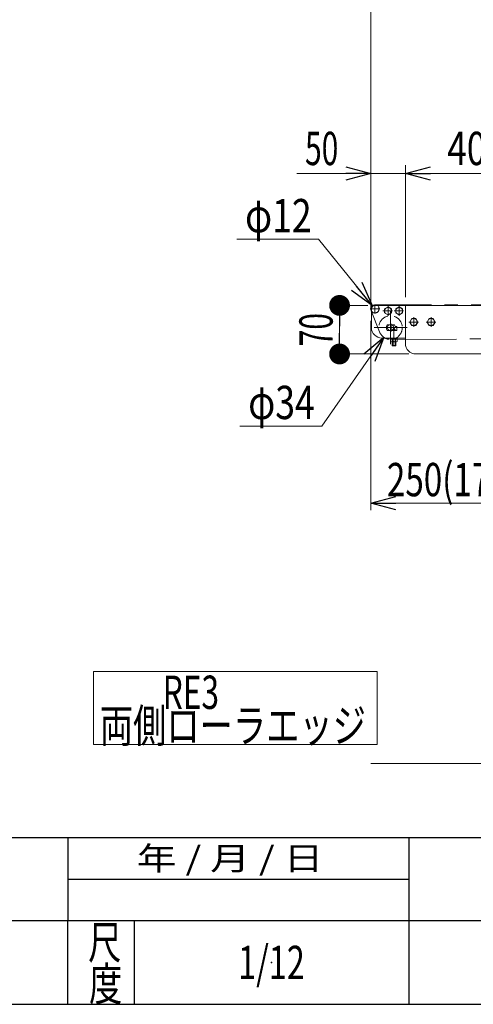
# Model space of a CAD drawing. Units: millimetres. Extents: x -3438 to 3438, y -2316 to 2316.
# Drawn here: x 93 to 747, y -2256 to -838 of the extents above; entities that cross this region are included whole.
import ezdxf
from ezdxf.enums import TextEntityAlignment as Align

# ---------------------------------------------------------------- set-up
doc = ezdxf.new("R2010")
doc.units = ezdxf.units.MM
doc.header["$LTSCALE"] = 3
doc.header["$PDSIZE"] = 1
for name, pattern in [('CENTERX2', [101.6, 63.5, -12.7, 12.7, -12.7]), ('DASHED2', [9.525, 6.35, -3.175]), ('PHANTOM', [63.5, 31.75, -6.35, 6.35, -6.35, 6.35, -6.35])]:
    doc.linetypes.add(name, pattern=pattern)
for name, color, linetype in [('18', 7, 'Continuous'), ('6', 7, 'Continuous'), ('8', 7, 'Continuous'), ('L-13', 7, 'Continuous'), ('Layer0002', 7, 'Continuous'), ('ZUWAKU', 7, 'Continuous')]:
    doc.layers.add(name, color=color, linetype=linetype)
doc.styles.add('dcStyle0', font='txt.shx', dxfattribs={"width": 1.2, "bigfont": 'bigfont'})
doc.styles.add('dcStyle1', font='ＭＳ Ｐゴシック')
doc.dimstyles.new('dc_Diam06', dxfattribs={"dimtxt": 48, "dimasz": 36.000023, "dimexe": 12, "dimexo": 12, "dimgap": 10, "dimtad": 2, "dimtih": 1, "dimtoh": 1, "dimdec": 8, "dimdsep": 46, "dimtxsty": 'dcStyle1', "dimblk1": 'OPEN30', "dimblk2": 'OPEN30', "dimsah": 1, "dimcen": 0.09, "dimclrd": 2, "dimclre": 2, "dimclrt": 2, "dimadec": 0, "dimazin": 2, "dimtfac": 1, "dimtdec": 4, "dimtofl": 0, "dimtmove": 0, "dimatfit": 3, "dimfxl": 1, "dimarcsym": 1})
doc.dimstyles.new('dc_Rotated', dxfattribs={"dimtxt": 48, "dimasz": 36.000023, "dimexe": 10, "dimexo": 12, "dimgap": 10, "dimtad": 3, "dimdsep": 46, "dimtxsty": 'dcStyle1', "dimblk1": 'OPEN30', "dimblk2": 'OPEN30', "dimsah": 1, "dimcen": 0.09, "dimclrd": 2, "dimclre": 2, "dimclrt": 2, "dimadec": 0, "dimazin": 2, "dimtfac": 1, "dimtdec": 4, "dimtmove": 0, "dimatfit": 3, "dimfxl": 1, "dimarcsym": 1})

# ---------------------------------------------------------------- blocks, each defined once
blk = doc.blocks.new('_Open30')
at = {"color": 0, "linetype": 'ByBlock', "lineweight": -2}
for p, q in [((-1, 0.267949), (0, 0)), ((0, 0), (-1, -0.267949)), ((0, 0), (-1, 0))]:
    blk.add_line(p, q, dxfattribs=at)
blk = doc.blocks.new('*D54')
at = {"color": 2, "linetype": 'Continuous', "lineweight": 13}
for p, q in [((599.2, -1252.7), (599.2, -770.5)), ((2599.2, -1243.5), (2599.2, -770.5)), ((599.2, -782.5), (2599.2, -782.5))]:
    blk.add_line(p, q, dxfattribs=at)
at = {"color": 2, "xscale": 36.00003369138344, "yscale": 35.99987241868372}
for p, rotation in [((599.2, -782.5), 180), ((2599.2, -782.5), 360)]:
    blk.add_blockref('_Open30', p, dxfattribs=dict(at, rotation=rotation))
at = {"color": 2, "style": 'dcStyle1', "width": 0.6875}
blk.add_text('機長', height=48, dxfattribs=at).set_placement((1587.8, -770.5), (1683.8, -770.5), align=Align.FIT)
blk = doc.blocks.new('*D66')
at = {"color": 2, "linetype": 'Continuous', "lineweight": 13}
for p, q in [((599.2, -1271.9), (599.2, -1544.4)), ((849.2, -1502.8), (849.2, -1544.4)), ((599.2, -1534.4), (849.2, -1534.4))]:
    blk.add_line(p, q, dxfattribs=at)
at = {"color": 2, "xscale": 36.00003369138344, "yscale": 35.99987241868372}
for p, rotation in [((599.2, -1534.4), 180), ((849.2, -1534.4), 360)]:
    blk.add_blockref('_Open30', p, dxfattribs=dict(at, rotation=rotation))
at = {"color": 2, "style": 'dcStyle1', "width": 0.761909}
blk.add_text('250(170)', height=48, dxfattribs=at).set_placement((622.5, -1524.4), (814.5, -1524.4), align=Align.FIT)
blk = doc.blocks.new('DC_GROUP_W_FB2C_RE_030_1_83')
at = {"layer": 'Layer0002', "color": 7, "linetype": 'Continuous', "lineweight": 13}
for p, q in [((632.2, -1282.6), (630.5, -1285.5)), ((633.2, -1282.6), (632.2, -1282.6)), ((634.9, -1285.5), (633.2, -1282.6)), ((637.3, -1296.4), (628.1, -1296.4)), ((628.1, -1296.4), (628.1, -1297.7)), ((628.1, -1297.7), (628.1, -1301.4)), ((637.3, -1297.7), (628.1, -1297.7)), ((629.2, -1301.7), (636.2, -1301.7)), ((630.2, -1301.7), (630.2, -1307.2)), ((630.4, -1297.7), (630.4, -1301.4)), ((635, -1297.7), (635, -1301.4)), ((635.2, -1307.2), (635.2, -1301.7)), ((637.3, -1297.7), (637.3, -1296.4)), ((637.3, -1301.4), (637.3, -1297.7)), ((630.6, -1307.6), (630.2, -1307.2)), ((634.8, -1307.6), (630.6, -1307.6)), ((635.2, -1307.2), (634.8, -1307.6))]:
    blk.add_line(p, q, dxfattribs=at)
at = {"layer": 'Layer0002', "color": 3, "linetype": 'CENTERX2', "lineweight": 13}
blk.add_line((632.7, -1282.6), (632.7, -1308.1), dxfattribs=at)
at = {"layer": 'Layer0002', "color": 6, "linetype": 'Continuous', "lineweight": 13}
for p, q in [((630.2, -1296.4), (630.2, -1297.7)), ((635.3, -1296.4), (635.3, -1297.7))]:
    blk.add_line(p, q, dxfattribs=at)
at = {"layer": 'Layer0002', "color": 3, "linetype": 'Continuous', "lineweight": 13}
for p, q in [((630.6, -1301.7), (630.6, -1307.6)), ((634.8, -1307.6), (634.8, -1301.7)), ((630.2, -1307.2), (635.2, -1307.2))]:
    blk.add_line(p, q, dxfattribs=at)
at = {"layer": 'Layer0002', "color": 7, "linetype": 'Continuous', "lineweight": 13}
for centre, radius, start, end in [((629.2, -1299.7), 2.04, 235.6158, 304.3842), ((632.7, -1294.1), 7.64, 252.412, 287.588), ((636.2, -1299.7), 2.04, 235.6158, 304.3842)]:
    blk.add_arc(centre, radius, start, end, dxfattribs=at)
blk = doc.blocks.new('DC_GROUP_W_FB2C_RE_030_1_85')
at = {"layer": 'Layer0002', "color": 3, "linetype": 'CENTERX2', "lineweight": 13}
for p, q in [((632.8, -1257.4), (646.6, -1257.4)), ((640.2, -1264.4), (640.2, -1250.5))]:
    blk.add_line(p, q, dxfattribs=at)
at = {"layer": 'Layer0002', "color": 7, "linetype": 'Continuous', "lineweight": 13}
for p, q in [((635.2, -1254.5), (640.2, -1251.6)), ((635.2, -1260.3), (635.2, -1254.5)), ((640.2, -1263.2), (635.2, -1260.3)), ((640.2, -1251.6), (645.2, -1254.5)), ((645.2, -1260.3), (640.2, -1263.2)), ((645.2, -1254.5), (645.2, -1260.3))]:
    blk.add_line(p, q, dxfattribs=at)
at = {"layer": 'Layer0002', "color": 3, "linetype": 'Continuous', "lineweight": 13}
blk.add_circle((640.2, -1257.4), 5, dxfattribs=at)
blk = doc.blocks.new('DC_GROUP_W_FB2C_RE_030_1_86')
at = {"layer": 'Layer0002', "color": 7, "linetype": 'Continuous', "lineweight": 13}
for p, q in [((600.2, -1254.4), (600.2, -1281.4)), ((649.2, -1249.4), (605.2, -1249.4)), ((649.2, -1253.4), (649.2, -1249.4)), ((633.4, -1277.3), (622.7, -1277.3)), ((622.7, -1285.5), (636.7, -1285.5)), ((636.7, -1279.8), (634.2, -1279.8)), ((636.7, -1279.8), (636.7, -1285.5)), ((615.2, -1296.4), (648.7, -1296.4))]:
    blk.add_line(p, q, dxfattribs=at)
at = {"layer": 'Layer0002', "color": 3, "linetype": 'CENTERX2', "lineweight": 13}
blk.add_line((628.7, -1275.8), (628.7, -1286.8), dxfattribs=at)
at = {"layer": 'Layer0002', "color": 7, "linetype": 'Continuous', "lineweight": 13}
for centre, radius, start, end in [((605.2, -1254.4), 5, 90, 180), ((615.2, -1281.4), 15, 180, 270), ((630.7, -1281.4), 9, 152.8993, 207.1007), ((625.4, -1281.4), 9, 10.2403, 27.1007), ((648.7, -1291.4), 5, 270, 275.5342)]:
    blk.add_arc(centre, radius, start, end, dxfattribs=at)
blk = doc.blocks.new('DC_GROUP_W_FB2C_RE_030_1_87')
at = {"layer": 'Layer0002', "color": 3, "linetype": 'CENTERX2', "lineweight": 13}
for p, q in [((616.8, -1257.4), (630.6, -1257.4)), ((624.2, -1264.4), (624.2, -1250.5))]:
    blk.add_line(p, q, dxfattribs=at)
at = {"layer": 'Layer0002', "color": 7, "linetype": 'Continuous', "lineweight": 13}
for p, q in [((619.2, -1254.5), (624.2, -1251.6)), ((619.2, -1260.3), (619.2, -1254.5)), ((624.2, -1263.2), (619.2, -1260.3)), ((624.2, -1251.6), (629.2, -1254.5)), ((629.2, -1260.3), (624.2, -1263.2)), ((629.2, -1254.5), (629.2, -1260.3))]:
    blk.add_line(p, q, dxfattribs=at)
at = {"layer": 'Layer0002', "color": 3, "linetype": 'Continuous', "lineweight": 13}
blk.add_circle((624.2, -1257.4), 5, dxfattribs=at)
blk = doc.blocks.new('DC_GROUP_W_FB2C_RE_030_1_84')
at = {"layer": 'ZUWAKU', "color": 3, "linetype": 'CENTERX2', "lineweight": 13}
for p, q in [((627.7, -1257.6), (627.7, -1305.2)), ((603.9, -1281.4), (651.5, -1281.4))]:
    blk.add_line(p, q, dxfattribs=at)
at = {"layer": 'ZUWAKU', "color": 7, "linetype": 'Continuous', "lineweight": 13}
for p, q in [((629.8, -1277.4), (625.7, -1277.4)), ((625.7, -1285.4), (629.8, -1285.4))]:
    blk.add_line(p, q, dxfattribs=at)
at = {"layer": 'ZUWAKU', "color": 4, "linetype": 'DASHED2', "lineweight": 13}
blk.add_circle((627.7, -1281.4), 17, dxfattribs=at)
at = {"layer": 'ZUWAKU', "color": 7, "linetype": 'Continuous', "lineweight": 13}
for start, end in [(117.266, 242.734), (297.266, 62.734)]:
    blk.add_arc((627.7, -1281.4), 4.5, start, end, dxfattribs=at)
blk = doc.blocks.new('DC_GROUP_W_FB2C_RE_030_1_88')
at = {"layer": '8', "color": 3, "linetype": 'CENTERX2', "lineweight": 13}
for p, q in [((605.2, -1260.9), (605.2, -1247.9)), ((612.2, -1254.4), (598.5, -1254.4))]:
    blk.add_line(p, q, dxfattribs=at)
at = {"layer": '8', "color": 7, "linetype": 'Continuous', "lineweight": 13}
blk.add_arc((605.2, -1254.4), 6, 56.4427, 213.5573, dxfattribs=at)
at = {"layer": '8', "color": 4, "linetype": 'DASHED2', "lineweight": 13}
blk.add_arc((605.2, -1254.4), 6, 213.5573, 56.4427, dxfattribs=at)
blk = doc.blocks.new('DC_GROUP_W_FB2C_RE_030_1_82')
at = {"layer": '8', "linetype": 'Continuous'}
blk.add_blockref('DC_GROUP_W_FB2C_RE_030_1_88', (0, 0), dxfattribs=at)
at = {"layer": 'Layer0002', "linetype": 'Continuous'}
for name in ['DC_GROUP_W_FB2C_RE_030_1_86', 'DC_GROUP_W_FB2C_RE_030_1_87', 'DC_GROUP_W_FB2C_RE_030_1_85', 'DC_GROUP_W_FB2C_RE_030_1_83']:
    blk.add_blockref(name, (0, 0), dxfattribs=at)
at = {"layer": 'ZUWAKU', "linetype": 'Continuous'}
blk.add_blockref('DC_GROUP_W_FB2C_RE_030_1_84', (0, 0), dxfattribs=at)
blk = doc.blocks.new('DC_GROUP_W_FB2C_RE_030_1_159')
at = {"color": 2, "linetype": 'Continuous', "lineweight": 13}
for p, q in [((199, -1776.9), (199, -1882.1)), ((608.5, -1776.9), (199, -1776.9)), ((608.5, -1882.1), (608.5, -1776.9)), ((199, -1882.1), (608.5, -1882.1))]:
    blk.add_line(p, q, dxfattribs=at)
blk = doc.blocks.new('DC_GROUP_W_FB2C_RE_030_1_158')
at = {"linetype": 'Continuous'}
blk.add_blockref('DC_GROUP_W_FB2C_RE_030_1_159', (0, 0), dxfattribs=at)
at = {"color": 2, "style": 'dcStyle1'}
for s, width, p, p2 in [('\u3000\u3000\u3000\u3000RE3', 0.869377, (116.3, -1830.8), (380.3, -1830.8)), ('両側ローラエッジ', 0.76813, (208.3, -1878.8), (592.3, -1878.8))]:
    blk.add_text(s, height=48, dxfattribs=dict(at, width=width)).set_placement(p, p2, align=Align.FIT)
blk = doc.blocks.new('DC_GROUP_W_FB2C_RE_030_1_49')
at = {"layer": '6', "color": 3, "linetype": 'CENTERX2', "lineweight": 13}
for p, q in [((668.1, -1273.4), (654.3, -1273.4)), ((661.2, -1280.4), (661.2, -1266.5))]:
    blk.add_line(p, q, dxfattribs=at)
at = {"layer": '6', "color": 7, "linetype": 'Continuous', "lineweight": 13}
for p, q in [((655.4, -1273.4), (658.3, -1268.4)), ((658.3, -1278.4), (655.4, -1273.4)), ((658.3, -1268.4), (664.1, -1268.4)), ((664.1, -1268.4), (667, -1273.4)), ((667, -1273.4), (664.1, -1278.4)), ((664.1, -1278.4), (658.3, -1278.4))]:
    blk.add_line(p, q, dxfattribs=at)
at = {"layer": '6', "color": 3, "linetype": 'Continuous', "lineweight": 13}
blk.add_circle((661.2, -1273.4), 5, dxfattribs=at)
blk = doc.blocks.new('DC_GROUP_W_FB2C_RE_030_1_50')
at = {"layer": '6', "color": 3, "linetype": 'CENTERX2', "lineweight": 13}
for p, q in [((693.1, -1273.4), (679.3, -1273.4)), ((686.2, -1280.4), (686.2, -1266.5))]:
    blk.add_line(p, q, dxfattribs=at)
at = {"layer": '6', "color": 7, "linetype": 'Continuous', "lineweight": 13}
for p, q in [((680.4, -1273.4), (683.3, -1268.4)), ((683.3, -1278.4), (680.4, -1273.4)), ((683.3, -1268.4), (689.1, -1268.4)), ((689.1, -1268.4), (692, -1273.4)), ((692, -1273.4), (689.1, -1278.4)), ((689.1, -1278.4), (683.3, -1278.4))]:
    blk.add_line(p, q, dxfattribs=at)
at = {"layer": '6', "color": 3, "linetype": 'Continuous', "lineweight": 13}
blk.add_circle((686.2, -1273.4), 5, dxfattribs=at)
blk = doc.blocks.new('DC_GROUP_W_FB2C_RE_030_1_51')
at = {"layer": '6', "color": 7, "linetype": 'Continuous', "lineweight": 13}
for p, q in [((649.2, -1249.4), (649.2, -1304.4)), ((1080.7, -1249.4), (649.2, -1249.4)), ((1342.7, -1249.4), (1192.7, -1249.4)), ((2549.2, -1249.4), (1372.7, -1249.4)), ((2549.2, -1304.4), (2549.2, -1249.4)), ((1057.7, -1319.4), (664.2, -1319.4)), ((2534.2, -1319.4), (1215.7, -1319.4))]:
    blk.add_line(p, q, dxfattribs=at)
for centre, start, end in [((664.2, -1304.4), 180, 270), ((2534.2, -1304.4), 270, 0)]:
    blk.add_arc(centre, 15, start, end, dxfattribs=at)
blk = doc.blocks.new('DC_GROUP_W_FB2C_RE_030_1_25')
at = {"layer": 'ZUWAKU', "color": 2, "linetype": 'Continuous'}
blk.add_point((456, -2196), dxfattribs=at)
blk = doc.blocks.new('*D76')
at = {"layer": 'L-13', "color": 2, "linetype": 'Continuous', "lineweight": 13}
for p, q in [((528.4, -1423.2), (618, -1295.3)), ((410.4, -1423.2), (528.4, -1423.2))]:
    blk.add_line(p, q, dxfattribs=at)
at = {"layer": 'L-13', "color": 2, "xscale": 36.00003369138344, "yscale": 35.99987241868372, "rotation": 54.97096546009239}
blk.add_blockref('_Open30', (618, -1295.3), dxfattribs=at)
at = {"layer": 'L-13', "color": 2, "style": 'dcStyle1', "width": 0.6875}
blk.add_text('φ34', height=48, dxfattribs=at).set_placement((422.4, -1413.2), (518.4, -1413.2), align=Align.FIT)
blk = doc.blocks.new('*D151')
at = {"layer": 'L-13', "color": 2, "linetype": 'Continuous', "lineweight": 13}
for p, q in [((405.9, -1154.1), (523.9, -1154.1)), ((523.9, -1154.1), (601.4, -1249.8))]:
    blk.add_line(p, q, dxfattribs=at)
at = {"layer": 'L-13', "color": 2, "xscale": 36.00003369138344, "yscale": 35.99987241868372, "rotation": 309.0068980515691}
blk.add_blockref('_Open30', (601.4, -1249.8), dxfattribs=at)
at = {"layer": 'L-13', "color": 2, "style": 'dcStyle1', "width": 0.6875}
blk.add_text('φ12', height=48, dxfattribs=at).set_placement((417.9, -1144.1), (513.9, -1144.1), align=Align.FIT)
blk = doc.blocks.new('_Dot')
at = {"color": 0, "linetype": 'ByBlock', "lineweight": -2}
blk.add_line((-0.5, 0), (-1, 0), dxfattribs=at)
at = {"color": 0, "linetype": 'ByBlock', "const_width": 0.5}
blk.add_lwpolyline([(-0.25, 0, 1), (0.25, 0, 1)], format="xyb", close=True, dxfattribs=at)
blk = doc.blocks.new('*D156')
at = {"layer": '18', "color": 2, "linetype": 'Continuous', "lineweight": 13}
for p, q in [((595.2, -1249.4), (544.2, -1249.4)), ((554.2, -1319.4), (554.2, -1249.4)), ((654.2, -1319.4), (544.2, -1319.4))]:
    blk.add_line(p, q, dxfattribs=at)
at = {"layer": '18', "color": 2, "xscale": 30, "yscale": 30}
for p, rotation in [((554.2, -1249.4), 90), ((554.2, -1319.4), 270)]:
    blk.add_blockref('_Dot', p, dxfattribs=dict(at, rotation=rotation))
at = {"layer": '18', "color": 2, "style": 'dcStyle1', "width": 0.6875}
blk.add_text('70', height=48, rotation=90, dxfattribs=at).set_placement((544.2, -1308.4), (544.2, -1260.4), align=Align.FIT)
blk = doc.blocks.new('*D178')
at = {"layer": '18', "color": 2, "linetype": 'Continuous', "lineweight": 13}
for p, q in [((599.2, -1242.4), (599.2, -1047.3)), ((649.2, -1237.4), (649.2, -1047.3)), ((492.4, -1059.3), (599.2, -1059.3)), ((599.2, -1059.3), (649.2, -1059.3))]:
    blk.add_line(p, q, dxfattribs=at)
at = {"layer": '18', "color": 2, "xscale": 36.00003369138344, "yscale": 35.99987241868372, "rotation": 360}
blk.add_blockref('_Open30', (599.2, -1059.3), dxfattribs=at)
at = {"layer": '18', "color": 2, "style": 'dcStyle1', "width": 0.6875}
blk.add_text('50', height=48, dxfattribs=at).set_placement((504.4, -1047.3), (552.4, -1047.3), align=Align.FIT)
blk = doc.blocks.new('*D179')
at = {"layer": '18', "color": 2, "linetype": 'Continuous', "lineweight": 13}
for p, q in [((649.2, -1237.4), (649.2, -1047.3)), ((1057.7, -1282.4), (1057.7, -1047.3)), ((649.2, -1059.3), (1057.7, -1059.3))]:
    blk.add_line(p, q, dxfattribs=at)
at = {"layer": '18', "color": 2, "xscale": 36.00003369138344, "yscale": 35.99987241868372}
for p, rotation in [((649.2, -1059.3), 180), ((1057.7, -1059.3), 360)]:
    blk.add_blockref('_Open30', p, dxfattribs=dict(at, rotation=rotation))
at = {"layer": '18', "color": 2, "style": 'dcStyle1', "width": 0.822511}
blk.add_text('408.5(258.5)', height=48, dxfattribs=at).set_placement((709.5, -1047.3), (997.5, -1047.3), align=Align.FIT)

msp = doc.modelspace()

# ---------------------------------------------------------------- linework, layer by layer
at = {"color": 140, "linetype": 'PHANTOM', "lineweight": 13}
for p, q in [((600.02776838, -1257.44293727), (611.90198187, -1287.67100069)), ((2591.71181471, -1248.42199017), (605.21181471, -1248.42206592)), ((627.71181471, -1298.42206592), (1086.71181471, -1295.82206592))]:
    msp.add_line(p, q, dxfattribs=at)
at = {"color": 3, "linetype": 'Continuous', "lineweight": 13}
msp.add_line((599.21181471, -1909.42206592), (2599.21181471, -1909.42206592), dxfattribs=at)
at = {"layer": 'ZUWAKU', "color": 4, "linetype": 'Continuous', "lineweight": 25}
for p, q in [((-1170, -2016), (2034, -2016)), ((162, -2016), (162, -2136)), ((654, -2016), (654, -2256)), ((162, -2076), (654, -2076)), ((3378, -2136), (-1170, -2136)), ((162, -2256), (162, -2136)), ((258, -2136), (258, -2256))]:
    msp.add_line(p, q, dxfattribs=at)
at = {"layer": 'ZUWAKU', "color": 7, "linetype": 'Continuous', "lineweight": 25}
msp.add_line((-3378, -2256), (3378, -2256), dxfattribs=at)

# ---------------------------------------------------------------- block references
at = {"linetype": 'Continuous'}
for name in ['DC_GROUP_W_FB2C_RE_030_1_82', 'DC_GROUP_W_FB2C_RE_030_1_158']:
    msp.add_blockref(name, (0, 0), dxfattribs=at)
at = {"layer": '6', "linetype": 'Continuous'}
for name in ['DC_GROUP_W_FB2C_RE_030_1_51', 'DC_GROUP_W_FB2C_RE_030_1_49', 'DC_GROUP_W_FB2C_RE_030_1_50']:
    msp.add_blockref(name, (0, 0), dxfattribs=at)
at = {"layer": 'ZUWAKU', "linetype": 'Continuous'}
msp.add_blockref('DC_GROUP_W_FB2C_RE_030_1_25', (0, 0), dxfattribs=at)

# ---------------------------------------------------------------- texts
at = {"layer": 'ZUWAKU', "color": 2, "style": 'dcStyle0'}
for s, height, width, p, p2 in [(' 年 / 月 / 日', 33.6, 0.882, (248.71911148, -2062.8), (530.95911148, -2062.8)), ('尺', 48, 1.4, (191.40645229, -2191.0307927), (239.40645229, -2191.0307927)), ('1/12', 48, 0.531646, (408, -2220), (504, -2220)), ('度', 48, 1.4, (192.79831522, -2250.95254854), (240.79831522, -2250.95254854))]:
    msp.add_text(s, height=height, dxfattribs=dict(at, width=width)).set_placement(p, p2, align=Align.FIT)

# ---------------------------------------------------------------- dimensions: what is measured, and where the dimension line sits
at = {"linetype": 'Continuous', "lineweight": 13}
for base, p1, p2, text, override, picture, middle in [((2599.21181471, -782.46809789), (599.21181471, -1264.66782118), (2599.21181471, -1255.54675008), '機長', {"dimtxt": 48, "dimasz": 36.000023, "dimexe": 12, "dimexo": 12, "dimgap": 12, "dimtad": 3, "dimtih": 0, "dimtoh": 0, "dimdec": 2, "dimlfac": 1, "dimzin": 8, "dimtxsty": 'dcStyle1', "dimblk1": 'Open30', "dimblk2": 'Open30', "dimsah": 1, "dimclrd": 2, "dimclre": 2, "dimclrt": 2, "dimazin": 2, "dimtofl": 1, "dimtolj": 0, "dimtzin": 8, "dimarcsym": 1}, '*D54', (1635.83244046, -782.46809789)), ((849.21181471, -1534.42182603), (599.21181471, -1259.92206592), (849.21181471, -1490.79220369), '<>(170)', {"dimtxt": 48, "dimasz": 36.000023, "dimexe": 10, "dimexo": 12, "dimgap": 10, "dimtad": 3, "dimtih": 0, "dimtoh": 0, "dimdec": 2, "dimlfac": 1, "dimzin": 8, "dimtxsty": 'dcStyle1', "dimblk1": 'Open30', "dimblk2": 'Open30', "dimsah": 1, "dimclrd": 2, "dimclre": 2, "dimclrt": 2, "dimazin": 2, "dimtofl": 1, "dimtolj": 0, "dimtzin": 8, "dimarcsym": 1}, '*D66', (718.48314607, -1534.42182603))]:
    dim = msp.add_linear_dim(base=base, p1=p1, p2=p2, text=text, dimstyle='dc_Rotated', override=override, dxfattribs=at)
    dim.commit()
    dim.dimension.update_dxf_attribs({"geometry": picture, "text_midpoint": middle, "dimtype": 160})
at = {"layer": '18', "linetype": 'Continuous', "lineweight": 13}
dim = msp.add_linear_dim(base=(649.21181471, -1059.30265778), p1=(599.21181471, -1254.42206592), p2=(649.21181471, -1249.42206592), dimstyle='dc_Rotated', override={"dimtxt": 48, "dimasz": 36.000023, "dimexe": 12, "dimexo": 12, "dimgap": 12, "dimtad": 3, "dimtih": 0, "dimtoh": 0, "dimdec": 3, "dimlfac": 1, "dimzin": 8, "dimtxsty": 'dcStyle1', "dimblk1": 'Open30', "dimblk2": 'Open30', "dimsah": 1, "dimclrd": 2, "dimclre": 2, "dimclrt": 2, "dimazin": 2, "dimtofl": 1, "dimtolj": 0, "dimtzin": 8, "dimarcsym": 1}, dxfattribs=at)
dim.commit()
dim.dimension.update_dxf_attribs({"geometry": '*D178', "text_midpoint": (528.43581471, -1059.30265778), "dimtype": 160})
dim = msp.add_linear_dim(base=(1057.71181471, -1059.30265778), p1=(649.21181471, -1249.42206592), p2=(1057.71181471, -1294.42206592), text='<>(258.5)', dimstyle='dc_Rotated', override={"dimtxt": 48, "dimasz": 36.000023, "dimexe": 12, "dimexo": 12, "dimgap": 12, "dimtad": 3, "dimtih": 0, "dimtoh": 0, "dimdec": 3, "dimlfac": 1, "dimzin": 8, "dimtxsty": 'dcStyle1', "dimblk1": 'Open30', "dimblk2": 'Open30', "dimsah": 1, "dimclrd": 2, "dimclre": 2, "dimclrt": 2, "dimazin": 2, "dimtofl": 1, "dimtolj": 0, "dimtzin": 8, "dimarcsym": 1}, dxfattribs=at)
dim.commit()
dim.dimension.update_dxf_attribs({"geometry": '*D179', "text_midpoint": (853.46181471, -1059.30265778), "dimtype": 160})
dim = msp.add_linear_dim(base=(554.20400878, -1249.42206592), p1=(666.21181471, -1319.42206592), p2=(607.21181471, -1249.42206592), angle=90, dimstyle='dc_Rotated', override={"dimtxt": 48, "dimasz": 30, "dimexe": 10, "dimexo": 12, "dimgap": 10, "dimtad": 3, "dimtih": 0, "dimtoh": 0, "dimdec": 3, "dimlfac": 1, "dimzin": 8, "dimtxsty": 'dcStyle1', "dimblk1": 'Dot', "dimblk2": 'Dot', "dimsah": 1, "dimclrd": 2, "dimclre": 2, "dimclrt": 2, "dimazin": 2, "dimtofl": 1, "dimtolj": 0, "dimtzin": 8, "dimarcsym": 1}, dxfattribs=at)
dim.commit()
dim.dimension.update_dxf_attribs({"geometry": '*D156', "text_midpoint": (554.20400878, -1284.42206592), "dimtype": 160})
at = {"layer": 'L-13', "linetype": 'Continuous', "lineweight": 13}
for p1, p2, text, picture, middle in [((608.98829841, -1259.08448706), (601.43533101, -1249.75964478), 'φ12', '*D151', (465.94576012, -1154.09154664)), ((637.46966964, -1267.50142415), (617.95395977, -1295.34270768), 'φ34', '*D76', (470.35411607, -1423.16663363))]:
    dim = msp.add_diameter_dim_2p(p1=p1, p2=p2, text=text, dimstyle='dc_Diam06', override={"dimtxt": 48, "dimasz": 36.000023, "dimexe": 12, "dimexo": 12, "dimgap": 10, "dimtad": 2, "dimdec": 3, "dimlfac": 1, "dimzin": 8, "dimtxsty": 'dcStyle1', "dimblk1": 'Open30', "dimblk2": 'Open30', "dimsah": 1, "dimclrd": 2, "dimclre": 2, "dimclrt": 2, "dimazin": 2, "dimtolj": 0, "dimtzin": 8, "dimarcsym": 1}, dxfattribs=at)
    dim.commit()
    dim.dimension.update_dxf_attribs({"geometry": picture, "text_midpoint": middle, "dimtype": 163})

doc.saveas('drawing.dxf')
